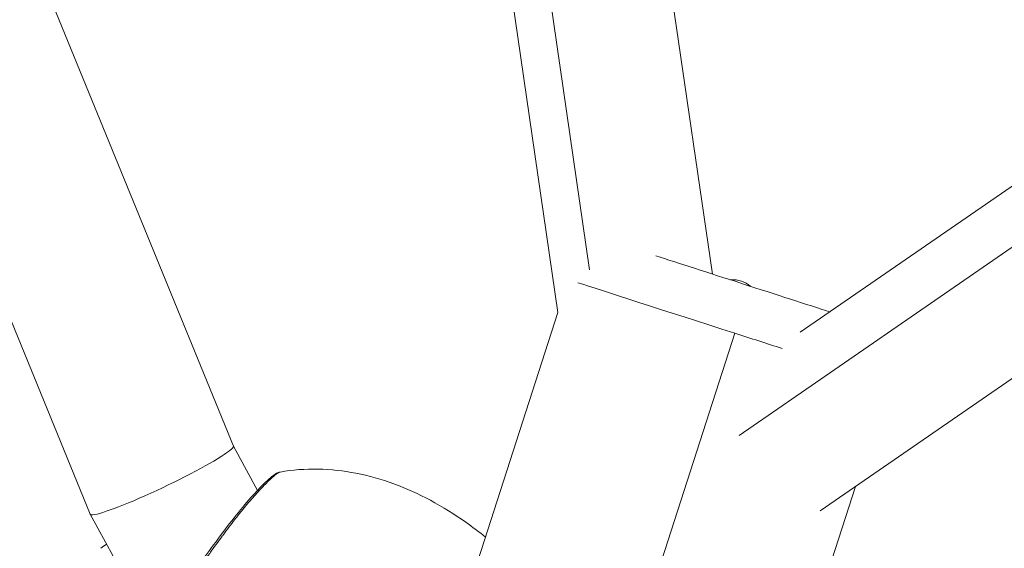
# Model space of a CAD drawing. Units: millimetres. Extents: x -8086 to 8307, y 0 to 3912.
# Drawn here: x -7005 to -6905, y 1134 to 1187 of the extents above; entities that cross this region are included whole.
import ezdxf

# ---------------------------------------------------------------- set-up
doc = ezdxf.new("R2010")
doc.units = ezdxf.units.MM
doc.header["$MEASUREMENT"] = 0
doc.styles.get("Standard").update_dxf_attribs({"font": 'arial.ttf'})
doc.dimstyles.new('ISO-25', dxfattribs={"dimtxt": 2.5, "dimasz": 2.5, "dimexe": 1.25, "dimexo": 0.625, "dimtad": 1, "dimtxsty": 'Standard', "dimcen": 2.5, "dimadec": 0, "dimazin": 0, "dimtfac": 1, "dimtmove": 0, "dimatfit": 3, "dimfxl": 1, "dimarcsym": 0})

# ---------------------------------------------------------------- blocks, each defined once
blk = doc.blocks.new('*D12')
at = {"color": 0, "lineweight": -2, "transparency": 16777216}
for p, q in [((-7785.846, 3479.753), (-7837.096, 3479.753)), ((-7835.846, 3399.753), (-7835.846, 316.711)), ((-7785.846, 236.711), (-7837.096, 236.711))]:
    blk.add_line(p, q, dxfattribs=at)
at = {"color": 0, "transparency": 16777216}
for points in [[(-7849.179, 3399.753), (-7822.512, 3399.753), (-7835.846, 3479.753)], [(-7849.179, 316.711), (-7822.512, 316.711), (-7835.846, 236.711)]]:
    blk.add_solid(points, dxfattribs=at)
at = {"layer": 'Defpoints', "color": 0, "transparency": 16777216}
for p in [(-6110.914, 3479.753), (-7835.846, 236.711), (-6118.201, 236.711)]:
    blk.add_point(p, dxfattribs=at)
at = {"color": 0, "transparency": 16777216, "insert": (-7967.81, 1858.232), "char_height": 180, "attachment_point": 5, "rotation": 90}
blk.add_mtext('325', dxfattribs=at)

msp = doc.modelspace()

# ---------------------------------------------------------------- linework, layer by layer
at = {"color": 0, "linetype": 'Continuous', "lineweight": 0}
for p, q in [((-6963.133, 1356), (-6934.919, 1161.476)), ((-6947.337, 1161.916), (-6974.563, 1349.623)), ((-6978.09, 1347.655), (-6950.523, 1157.592)), ((-7050.135, 1307.457), (-6983.314, 1144.091)), ((-7064.21, 1299.604), (-6997.785, 1137.206)), ((-6926.035, 1155.604), (-6884.309, 1184.404)), ((-6881.831, 1179.94), (-6932.208, 1145.168)), ((-6924.017, 1137.556), (-6876.542, 1170.324)), ((-6963.552, 1117.116), (-6950.523, 1157.592)), ((-6932.66, 1155.497), (-6945.803, 1114.661)), ((-6983.316, 1144.094), (-6980.864, 1139.616)), ((-6980.797, 1139.493), (-6980.797, 1139.493)), ((-6931.187, 1106.698), (-6920.466, 1140.007)), ((-6997.782, 1137.199), (-6993.093, 1128.633))]:
    msp.add_line(p, q, dxfattribs=at)
at = {"color": 0, "linetype": 'Continuous', "lineweight": 0, "extrusion": (-1.31022e-08, -4.07065e-08, -1)}
msp.add_ellipse((-6931.743, 1160.454), major_axis=(-11.423, 3.677), ratio=0.000001, start_param=-2.434625, end_param=-0.681248, dxfattribs=at)
at = {"color": 0, "linetype": 'Continuous', "lineweight": 0, "extrusion": (-2.19721e-16, -7.4798e-19, -1)}
msp.add_ellipse((-6939.35, 1137.898), major_axis=(-7.36, -22.865), ratio=0.331843, start_param=3.006509, end_param=3.276676, dxfattribs=at)
at = {"color": 0, "linetype": 'Continuous', "lineweight": 0, "extrusion": (5.63566e-08, 1.75092e-07, 1)}
msp.add_ellipse((-6933.275, 1155.695), major_axis=(-16.182, 5.209), ratio=0.000001, start_param=0.344325, end_param=1.608848, dxfattribs=at)
at = {"color": 0, "linetype": 'Continuous', "lineweight": 0, "extrusion": (6.35097e-09, 1.97315e-08, 1)}
msp.add_ellipse((-6933.275, 1155.695), major_axis=(16.182, -5.209), ratio=0.000001, start_param=-1.532747, end_param=-1.230123, dxfattribs=at)
at = {"color": 0, "linetype": 'Continuous', "lineweight": 0}
for start_param, end_param in [(-0.554402, -0.005126), (-3.146719, -0.554402)]:
    msp.add_ellipse((-6990.55, 1140.649), major_axis=(7.234, 3.446), ratio=0.09099, start_param=start_param, end_param=end_param, dxfattribs=at)
for points, knots in [([(-6978.593, 1141.465), (-6978.611, 1141.461), (-6978.631, 1141.456), (-6978.657, 1141.447), (-6978.661, 1141.446), (-6978.785, 1141.4), (-6978.94, 1141.297), (-6979.138, 1141.134), (-6979.142, 1141.131), (-6979.243, 1141.047), (-6979.352, 1140.951), (-6979.473, 1140.84), (-6979.475, 1140.838), (-6979.599, 1140.724), (-6979.729, 1140.599), (-6980.146, 1140.185), (-6980.459, 1139.86), (-6980.813, 1139.475), (-6980.818, 1139.469), (-6981.167, 1139.09), (-6981.533, 1138.677), (-6981.927, 1138.211), (-6981.94, 1138.196), (-6982.134, 1137.965), (-6982.319, 1137.742), (-6982.525, 1137.488), (-6982.542, 1137.465), (-6982.745, 1137.214), (-6982.931, 1136.978), (-6983.139, 1136.71), (-6983.16, 1136.681), (-6983.569, 1136.153), (-6983.958, 1135.631), (-6984.382, 1135.056), (-6984.409, 1135.018), (-6984.619, 1134.733), (-6984.801, 1134.483), (-6985.013, 1134.193), (-6985.042, 1134.152), (-6985.252, 1133.864), (-6985.432, 1133.616), (-6985.643, 1133.328), (-6985.672, 1133.288), (-6985.911, 1132.961), (-6986.122, 1132.676), (-6986.523, 1132.147), (-6986.713, 1131.902), (-6986.933, 1131.628), (-6986.96, 1131.595), (-6987.206, 1131.292), (-6987.429, 1131.029), (-6987.869, 1130.544), (-6988.086, 1130.321), (-6988.327, 1130.093), (-6988.344, 1130.077), (-6988.594, 1129.844), (-6988.837, 1129.638), (-6989.353, 1129.246), (-6989.626, 1129.062), (-6989.905, 1128.9)], [0.01229865, 0.01229865, 0.01229865, 0.01229865, 0.01267586, 0.01267586, 0.01275137, 0.01275137, 0.0148404, 0.0148404, 0.0148766, 0.0148766, 0.01592086, 0.01592086, 0.01593921, 0.01593921, 0.01700049, 0.01700049, 0.01912705, 0.01912705, 0.01916024, 0.01916024, 0.02125228, 0.02125228, 0.02132435, 0.02132435, 0.0223149, 0.0223149, 0.0224084, 0.0224084, 0.02337751, 0.02337751, 0.02349162, 0.02349162, 0.02550274, 0.02550274, 0.02564485, 0.02564485, 0.02656535, 0.02656535, 0.02671476, 0.02671476, 0.02762797, 0.02762797, 0.02777763, 0.02777763, 0.02883316, 0.02883316, 0.02975319, 0.02975319, 0.02987993, 0.02987993, 0.03091757, 0.03091757, 0.03187842, 0.03187842, 0.03194865, 0.03194865, 0.03294104, 0.03294104, 0.03400365, 0.03400365, 0.03400365, 0.03400365]), ([(-6989.823, 1129.319), (-6989.294, 1129.623), (-6988.772, 1130.022), (-6987.75, 1130.984), (-6987.248, 1131.566), (-6986.197, 1132.885), (-6985.647, 1133.641), (-6984.478, 1135.227), (-6983.852, 1136.068), (-6982.655, 1137.588), (-6982.07, 1138.282), (-6981.046, 1139.431), (-6980.592, 1139.91), (-6979.828, 1140.669), (-6979.517, 1140.955), (-6979.048, 1141.294), (-6978.879, 1141.412), (-6978.598, 1141.464)], [0, 0, 0, 0, 2.103715, 2.103715, 4.424844, 4.424844, 7.195203, 7.195203, 10.367471, 10.367471, 13.441036, 13.441036, 16.306887, 16.306887, 19.143095, 19.143095, 20.967471, 20.967471, 20.967471, 20.967471]), ([(-6978.593, 1141.465), (-6977.335, 1141.69), (-6976.043, 1141.787), (-6973.474, 1141.736), (-6972.185, 1141.591), (-6969.623, 1141.089), (-6968.34, 1140.724), (-6965.827, 1139.805), (-6964.587, 1139.24), (-6962.156, 1137.939), (-6960.964, 1137.19), (-6959.148, 1135.91), (-6958.479, 1135.405), (-6957.832, 1134.886)], [0, 0, 0, 0, 3.861122, 3.861122, 7.71746, 7.71746, 11.69956, 11.69956, 15.823394, 15.823394, 20.209846, 20.209846, 22.923879, 22.923879, 22.923879, 22.923879])]:
    msp.add_open_spline(points, degree=3, knots=knots, dxfattribs=at)
msp.add_open_spline([(-6996.718, 1133.757), (-6996.535, 1133.901), (-6996.337, 1134.04), (-6996.125, 1134.173)], degree=3, dxfattribs=at)

# ---------------------------------------------------------------- dimensions: what is measured, and where the dimension line sits
dim = msp.add_linear_dim(base=(-7835.846, 236.711), p1=(-6110.914, 3479.753), p2=(-6118.201, 236.711), angle=90, text='325', dimstyle='ISO-25', override={"dimtxt": 180, "dimasz": 80, "dimgap": 40, "dimtad": 2, "dimfxl": 50, "dimfxlon": 1})
dim.commit()
dim.dimension.update_dxf_attribs({"geometry": '*D12', "text_midpoint": (-7967.81, 1858.232)})

doc.saveas('drawing.dxf')
